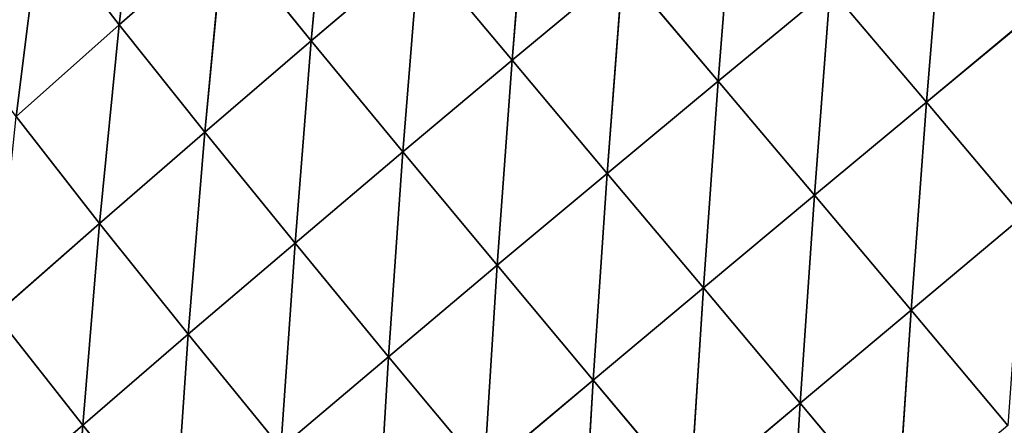
# Model space of a CAD drawing. Extents: x 0 to 2212, y 0 to 2175.
# Drawn here: x 467 to 546, y 687 to 719 of the extents above; entities that cross this region are included whole.
import ezdxf

# ---------------------------------------------------------------- set-up
doc = ezdxf.new("R2010")
doc.units = 0
doc.header["$LTSCALE"] = 25.4
doc.layers.get('0').update_dxf_attribs({"color": 13, "linetype": 'CONTINUOUS'})

msp = doc.modelspace()

# ---------------------------------------------------------------- linework, layer by layer
at = {"color": 197}
for p, q in [((475.254, 718.971, 48.338), (477.068, 734.539, 38.021)), ((475.254, 718.971, 48.338), (477.068, 734.539, 38.021)), ((490.563, 717.688, 64.605), (492.051, 733.62, 56.248)), ((490.563, 717.688, 64.605), (492.051, 733.62, 56.248)), ((506.582, 716.136, 76.08), (507.914, 732.31, 69.355)), ((506.582, 716.136, 76.08), (507.914, 732.31, 69.355)), ((523.011, 714.471, 82.93), (524.315, 730.811, 77.388)), ((523.011, 714.471, 82.93), (524.315, 730.811, 77.388)), ((539.627, 712.807, 85.465), (540.987, 729.27, 80.594)), ((539.627, 712.807, 85.465), (540.987, 729.27, 80.594)), ((467.036, 711.656, 43.506), (468.968, 727.153, 32.906)), ((467.036, 711.656, 43.506), (468.968, 727.153, 32.906)), ((475.254, 718.971, 48.338), (468.968, 727.153, 32.906)), ((475.254, 718.971, 48.338), (468.968, 727.153, 32.906)), ((475.254, 718.971, 48.338), (483.584, 726.289, 52.634)), ((475.254, 718.971, 48.338), (483.584, 726.289, 52.634)), ((482.071, 710.402, 61.025), (483.584, 726.289, 52.634)), ((482.071, 710.402, 61.025), (483.584, 726.289, 52.634)), ((490.563, 717.688, 64.605), (483.584, 726.289, 52.634)), ((490.563, 717.688, 64.605), (483.584, 726.289, 52.634)), ((490.563, 717.688, 64.605), (499.181, 724.995, 67.44)), ((490.563, 717.688, 64.605), (499.181, 724.995, 67.44)), ((497.87, 708.828, 73.875), (499.181, 724.995, 67.44)), ((497.87, 708.828, 73.875), (499.181, 724.995, 67.44)), ((506.582, 716.136, 76.08), (499.181, 724.995, 67.44)), ((506.582, 716.136, 76.08), (499.181, 724.995, 67.44)), ((506.582, 716.136, 76.08), (515.397, 723.465, 77.317)), ((506.582, 716.136, 76.08), (515.397, 723.465, 77.317)), ((514.158, 707.115, 82.184), (515.397, 723.465, 77.317)), ((514.158, 707.115, 82.184), (515.397, 723.465, 77.317)), ((523.011, 714.471, 82.93), (515.397, 723.465, 77.317)), ((523.011, 714.471, 82.93), (515.397, 723.465, 77.317)), ((523.011, 714.471, 82.93), (531.952, 721.856, 82.476)), ((523.011, 714.471, 82.93), (531.952, 721.856, 82.476)), ((530.692, 705.379, 86.232), (531.952, 721.856, 82.476)), ((530.692, 705.379, 86.232), (531.952, 721.856, 82.476)), ((539.627, 712.807, 85.465), (531.952, 721.856, 82.476)), ((539.627, 712.807, 85.465), (531.952, 721.856, 82.476)), ((539.627, 712.807, 85.465), (548.643, 720.277, 83.25)), ((539.627, 712.807, 85.465), (548.643, 720.277, 83.25)), ((467.036, 711.656, 43.506), (475.254, 718.971, 48.338)), ((467.036, 711.656, 43.506), (475.254, 718.971, 48.338)), ((473.68, 703.126, 56.843), (475.254, 718.971, 48.338)), ((473.68, 703.126, 56.843), (475.254, 718.971, 48.338)), ((482.071, 710.402, 61.025), (475.254, 718.971, 48.338)), ((482.071, 710.402, 61.025), (475.254, 718.971, 48.338)), ((482.071, 710.402, 61.025), (490.563, 717.688, 64.605)), ((482.071, 710.402, 61.025), (490.563, 717.688, 64.605)), ((489.27, 701.552, 70.877), (490.563, 717.688, 64.605)), ((489.27, 701.552, 70.877), (490.563, 717.688, 64.605)), ((497.87, 708.828, 73.875), (490.563, 717.688, 64.605)), ((497.87, 708.828, 73.875), (490.563, 717.688, 64.605)), ((497.87, 708.828, 73.875), (506.582, 716.136, 76.08)), ((497.87, 708.828, 73.875), (506.582, 716.136, 76.08)), ((505.395, 699.791, 80.438), (506.582, 716.136, 76.08)), ((505.395, 699.791, 80.438), (506.582, 716.136, 76.08)), ((514.158, 707.115, 82.184), (506.582, 716.136, 76.08)), ((514.158, 707.115, 82.184), (506.582, 716.136, 76.08)), ((514.158, 707.115, 82.184), (523.011, 714.471, 82.93)), ((514.158, 707.115, 82.184), (523.011, 714.471, 82.93)), ((521.831, 697.989, 85.781), (523.011, 714.471, 82.93)), ((521.831, 697.989, 85.781), (523.011, 714.471, 82.93)), ((530.692, 705.379, 86.232), (523.011, 714.471, 82.93)), ((530.692, 705.379, 86.232), (523.011, 714.471, 82.93)), ((530.692, 705.379, 86.232), (539.627, 712.807, 85.465)), ((530.692, 705.379, 86.232), (539.627, 712.807, 85.465)), ((538.398, 696.219, 87.256), (539.627, 712.807, 85.465)), ((538.398, 696.219, 87.256), (539.627, 712.807, 85.465)), ((547.306, 703.689, 86.39), (539.627, 712.807, 85.465)), ((547.306, 703.689, 86.39), (539.627, 712.807, 85.465)), ((473.68, 703.126, 56.843), (467.036, 711.656, 43.506)), ((473.68, 703.126, 56.843), (467.036, 711.656, 43.506)), ((473.68, 703.126, 56.843), (482.071, 710.402, 61.025)), ((473.68, 703.126, 56.843), (482.071, 710.402, 61.025)), ((480.76, 694.294, 67.232), (482.071, 710.402, 61.025)), ((480.76, 694.294, 67.232), (482.071, 710.402, 61.025)), ((489.27, 701.552, 70.877), (482.071, 710.402, 61.025)), ((489.27, 701.552, 70.877), (482.071, 710.402, 61.025)), ((489.27, 701.552, 70.877), (497.87, 708.828, 73.875)), ((489.27, 701.552, 70.877), (497.87, 708.828, 73.875)), ((496.732, 692.508, 77.869), (497.87, 708.828, 73.875)), ((496.732, 692.508, 77.869), (497.87, 708.828, 73.875)), ((505.395, 699.791, 80.438), (497.87, 708.828, 73.875)), ((505.395, 699.791, 80.438), (497.87, 708.828, 73.875)), ((505.395, 699.791, 80.438), (514.158, 707.115, 82.184)), ((505.395, 699.791, 80.438), (514.158, 707.115, 82.184)), ((513.049, 690.643, 84.312), (514.158, 707.115, 82.184)), ((513.049, 690.643, 84.312), (514.158, 707.115, 82.184)), ((521.831, 697.989, 85.781), (514.158, 707.115, 82.184)), ((521.831, 697.989, 85.781), (514.158, 707.115, 82.184)), ((521.831, 697.989, 85.781), (530.692, 705.379, 86.232)), ((521.831, 697.989, 85.781), (530.692, 705.379, 86.232)), ((529.552, 688.797, 86.897), (530.692, 705.379, 86.232)), ((529.552, 688.797, 86.897), (530.692, 705.379, 86.232)), ((538.398, 696.219, 87.256), (530.692, 705.379, 86.232)), ((538.398, 696.219, 87.256), (530.692, 705.379, 86.232)), ((538.398, 696.219, 87.256), (547.306, 703.689, 86.39)), ((538.398, 696.219, 87.256), (547.306, 703.689, 86.39)), ((465.384, 695.859, 52.183), (473.68, 703.126, 56.843)), ((465.384, 695.859, 52.183), (473.68, 703.126, 56.843)), ((472.336, 687.052, 63.069), (473.68, 703.126, 56.843)), ((472.336, 687.052, 63.069), (473.68, 703.126, 56.843)), ((480.76, 694.294, 67.232), (473.68, 703.126, 56.843)), ((480.76, 694.294, 67.232), (473.68, 703.126, 56.843)), ((480.76, 694.294, 67.232), (489.27, 701.552, 70.877)), ((480.76, 694.294, 67.232), (489.27, 701.552, 70.877)), ((488.148, 685.252, 74.622), (489.27, 701.552, 70.877)), ((488.148, 685.252, 74.622), (489.27, 701.552, 70.877)), ((496.732, 692.508, 77.869), (489.27, 701.552, 70.877)), ((496.732, 692.508, 77.869), (489.27, 701.552, 70.877)), ((496.732, 692.508, 77.869), (505.395, 699.791, 80.438)), ((496.732, 692.508, 77.869), (505.395, 699.791, 80.438)), ((504.357, 683.35, 82.001), (505.395, 699.791, 80.438)), ((504.357, 683.35, 82.001), (505.395, 699.791, 80.438)), ((513.049, 690.643, 84.312), (505.395, 699.791, 80.438)), ((513.049, 690.643, 84.312), (505.395, 699.791, 80.438)), ((513.049, 690.643, 84.312), (521.831, 697.989, 85.781)), ((513.049, 690.643, 84.312), (521.831, 697.989, 85.781)), ((520.777, 681.431, 85.516), (521.831, 697.989, 85.781)), ((520.777, 681.431, 85.516), (521.831, 697.989, 85.781)), ((529.552, 688.797, 86.897), (521.831, 697.989, 85.781)), ((529.552, 688.797, 86.897), (521.831, 697.989, 85.781)), ((472.336, 687.052, 63.069), (465.384, 695.859, 52.183)), ((472.336, 687.052, 63.069), (465.384, 695.859, 52.183)), ((529.552, 688.797, 86.897), (538.398, 696.219, 87.256)), ((529.552, 688.797, 86.897), (538.398, 696.219, 87.256)), ((537.284, 679.58, 85.538), (538.398, 696.219, 87.256)), ((537.284, 679.58, 85.538), (538.398, 696.219, 87.256)), ((546.1, 687.022, 86.006), (538.398, 696.219, 87.256)), ((546.1, 687.022, 86.006), (538.398, 696.219, 87.256)), ((472.336, 687.052, 63.069), (480.76, 694.294, 67.232)), ((472.336, 687.052, 63.069), (480.76, 694.294, 67.232)), ((479.64, 678.022, 70.83), (480.76, 694.294, 67.232)), ((479.64, 678.022, 70.83), (480.76, 694.294, 67.232)), ((488.148, 685.252, 74.622), (480.76, 694.294, 67.232)), ((488.148, 685.252, 74.622), (480.76, 694.294, 67.232)), ((488.148, 685.252, 74.622), (496.732, 692.508, 77.869)), ((488.148, 685.252, 74.622), (496.732, 692.508, 77.869)), ((495.732, 676.092, 78.995), (496.732, 692.508, 77.869)), ((495.732, 676.092, 78.995), (496.732, 692.508, 77.869)), ((504.357, 683.35, 82.001), (496.732, 692.508, 77.869)), ((504.357, 683.35, 82.001), (496.732, 692.508, 77.869)), ((504.357, 683.35, 82.001), (513.049, 690.643, 84.312)), ((504.357, 683.35, 82.001), (513.049, 690.643, 84.312)), ((512.082, 674.129, 83.288), (513.049, 690.643, 84.312)), ((512.082, 674.129, 83.288), (513.049, 690.643, 84.312)), ((520.777, 681.431, 85.516), (513.049, 690.643, 84.312)), ((520.777, 681.431, 85.516), (513.049, 690.643, 84.312)), ((520.777, 681.431, 85.516), (529.552, 688.797, 86.897)), ((520.777, 681.431, 85.516), (529.552, 688.797, 86.897)), ((528.529, 672.205, 84.053), (529.552, 688.797, 86.897)), ((528.529, 672.205, 84.053), (529.552, 688.797, 86.897)), ((537.284, 679.58, 85.538), (529.552, 688.797, 86.897)), ((537.284, 679.58, 85.538), (529.552, 688.797, 86.897)), ((464.005, 679.838, 58.511), (472.336, 687.052, 63.069)), ((464.005, 679.838, 58.511), (472.336, 687.052, 63.069)), ((471.218, 670.827, 66.616), (472.336, 687.052, 63.069)), ((471.218, 670.827, 66.616), (472.336, 687.052, 63.069)), ((479.64, 678.022, 70.83), (472.336, 687.052, 63.069)), ((479.64, 678.022, 70.83), (472.336, 687.052, 63.069))]:
    msp.add_line(p, q, dxfattribs=at)

# ---------------------------------------------------------------- meshes
mesh = msp.add_polyface(dxfattribs=at)
corners = [(477.068, 734.539, 38.021), (475.254, 718.971, 48.338), (468.968, 727.153, 32.906)]
mesh.append_faces([[corners[k] for k in face] for face in [(0, 1, 2)]], dxfattribs={"color": 197})
mesh = msp.add_polyface(dxfattribs=at)
corners = [(477.068, 734.539, 38.021), (483.584, 726.289, 52.634), (475.254, 718.971, 48.338)]
mesh.append_faces([[corners[k] for k in face] for face in [(0, 1, 2)]], dxfattribs={"color": 197})
mesh = msp.add_polyface(dxfattribs=at)
corners = [(492.051, 733.62, 56.248), (490.563, 717.688, 64.605), (483.584, 726.289, 52.634)]
mesh.append_faces([[corners[k] for k in face] for face in [(0, 1, 2)]], dxfattribs={"color": 197})
mesh = msp.add_polyface(dxfattribs=at)
corners = [(499.181, 724.995, 67.44), (490.563, 717.688, 64.605), (492.051, 733.62, 56.248)]
mesh.append_faces([[corners[k] for k in face] for face in [(0, 1, 2)]], dxfattribs={"color": 197})
mesh = msp.add_polyface(dxfattribs=at)
corners = [(507.914, 732.31, 69.355), (506.582, 716.136, 76.08), (499.181, 724.995, 67.44)]
mesh.append_faces([[corners[k] for k in face] for face in [(0, 1, 2)]], dxfattribs={"color": 197})
mesh = msp.add_polyface(dxfattribs=at)
corners = [(515.397, 723.465, 77.317), (506.582, 716.136, 76.08), (507.914, 732.31, 69.355)]
mesh.append_faces([[corners[k] for k in face] for face in [(0, 1, 2)]], dxfattribs={"color": 197})
mesh = msp.add_polyface(dxfattribs=at)
corners = [(524.315, 730.811, 77.388), (523.011, 714.471, 82.93), (515.397, 723.465, 77.317)]
mesh.append_faces([[corners[k] for k in face] for face in [(0, 1, 2)]], dxfattribs={"color": 197})
mesh = msp.add_polyface(dxfattribs=at)
corners = [(531.952, 721.856, 82.476), (523.011, 714.471, 82.93), (524.315, 730.811, 77.388)]
mesh.append_faces([[corners[k] for k in face] for face in [(0, 1, 2)]], dxfattribs={"color": 197})
mesh = msp.add_polyface(dxfattribs=at)
corners = [(540.987, 729.27, 80.594), (539.627, 712.807, 85.465), (531.952, 721.856, 82.476)]
mesh.append_faces([[corners[k] for k in face] for face in [(0, 1, 2)]], dxfattribs={"color": 197})
mesh = msp.add_polyface(dxfattribs=at)
corners = [(548.643, 720.277, 83.25), (539.627, 712.807, 85.465), (540.987, 729.27, 80.594)]
mesh.append_faces([[corners[k] for k in face] for face in [(0, 1, 2)]], dxfattribs={"color": 197})
mesh = msp.add_polyface(dxfattribs=at)
corners = [(468.968, 727.153, 32.906), (467.036, 711.656, 43.506), (460.982, 719.767, 27.356)]
mesh.append_faces([[corners[k] for k in face] for face in [(0, 1, 2)]], dxfattribs={"color": 197})
mesh = msp.add_polyface(dxfattribs=at)
corners = [(468.968, 727.153, 32.906), (475.254, 718.971, 48.338), (467.036, 711.656, 43.506)]
mesh.append_faces([[corners[k] for k in face] for face in [(0, 1, 2)]], dxfattribs={"color": 197})
mesh = msp.add_polyface(dxfattribs=at)
corners = [(483.584, 726.289, 52.634), (482.071, 710.402, 61.025), (475.254, 718.971, 48.338)]
mesh.append_faces([[corners[k] for k in face] for face in [(0, 1, 2)]], dxfattribs={"color": 197})
mesh = msp.add_polyface(dxfattribs=at)
corners = [(490.563, 717.688, 64.605), (482.071, 710.402, 61.025), (483.584, 726.289, 52.634)]
mesh.append_faces([[corners[k] for k in face] for face in [(0, 1, 2)]], dxfattribs={"color": 197})
mesh = msp.add_polyface(dxfattribs=at)
corners = [(499.181, 724.995, 67.44), (497.87, 708.828, 73.875), (490.563, 717.688, 64.605)]
mesh.append_faces([[corners[k] for k in face] for face in [(0, 1, 2)]], dxfattribs={"color": 197})
mesh = msp.add_polyface(dxfattribs=at)
corners = [(506.582, 716.136, 76.08), (497.87, 708.828, 73.875), (499.181, 724.995, 67.44)]
mesh.append_faces([[corners[k] for k in face] for face in [(0, 1, 2)]], dxfattribs={"color": 197})
mesh = msp.add_polyface(dxfattribs=at)
corners = [(515.397, 723.465, 77.317), (514.158, 707.115, 82.184), (506.582, 716.136, 76.08)]
mesh.append_faces([[corners[k] for k in face] for face in [(0, 1, 2)]], dxfattribs={"color": 197})
mesh = msp.add_polyface(dxfattribs=at)
corners = [(523.011, 714.471, 82.93), (514.158, 707.115, 82.184), (515.397, 723.465, 77.317)]
mesh.append_faces([[corners[k] for k in face] for face in [(0, 1, 2)]], dxfattribs={"color": 197})
mesh = msp.add_polyface(dxfattribs=at)
corners = [(531.952, 721.856, 82.476), (530.692, 705.379, 86.232), (523.011, 714.471, 82.93)]
mesh.append_faces([[corners[k] for k in face] for face in [(0, 1, 2)]], dxfattribs={"color": 197})
mesh = msp.add_polyface(dxfattribs=at)
corners = [(539.627, 712.807, 85.465), (530.692, 705.379, 86.232), (531.952, 721.856, 82.476)]
mesh.append_faces([[corners[k] for k in face] for face in [(0, 1, 2)]], dxfattribs={"color": 197})
mesh = msp.add_polyface(dxfattribs=at)
corners = [(548.643, 720.277, 83.25), (547.306, 703.689, 86.39), (539.627, 712.807, 85.465)]
mesh.append_faces([[corners[k] for k in face] for face in [(0, 1, 2)]], dxfattribs={"color": 197})
mesh = msp.add_polyface(dxfattribs=at)
corners = [(475.254, 718.971, 48.338), (473.68, 703.126, 56.843), (467.036, 711.656, 43.506)]
mesh.append_faces([[corners[k] for k in face] for face in [(0, 1, 2)]], dxfattribs={"color": 197})
mesh = msp.add_polyface(dxfattribs=at)
corners = [(475.254, 718.971, 48.338), (482.071, 710.402, 61.025), (473.68, 703.126, 56.843)]
mesh.append_faces([[corners[k] for k in face] for face in [(0, 1, 2)]], dxfattribs={"color": 197})
mesh = msp.add_polyface(dxfattribs=at)
corners = [(490.563, 717.688, 64.605), (489.27, 701.552, 70.877), (482.071, 710.402, 61.025)]
mesh.append_faces([[corners[k] for k in face] for face in [(0, 1, 2)]], dxfattribs={"color": 197})
mesh = msp.add_polyface(dxfattribs=at)
corners = [(497.87, 708.828, 73.875), (489.27, 701.552, 70.877), (490.563, 717.688, 64.605)]
mesh.append_faces([[corners[k] for k in face] for face in [(0, 1, 2)]], dxfattribs={"color": 197})
mesh = msp.add_polyface(dxfattribs=at)
corners = [(506.582, 716.136, 76.08), (505.395, 699.791, 80.438), (497.87, 708.828, 73.875)]
mesh.append_faces([[corners[k] for k in face] for face in [(0, 1, 2)]], dxfattribs={"color": 197})
mesh = msp.add_polyface(dxfattribs=at)
corners = [(514.158, 707.115, 82.184), (505.395, 699.791, 80.438), (506.582, 716.136, 76.08)]
mesh.append_faces([[corners[k] for k in face] for face in [(0, 1, 2)]], dxfattribs={"color": 197})
mesh = msp.add_polyface(dxfattribs=at)
corners = [(523.011, 714.471, 82.93), (521.831, 697.989, 85.781), (514.158, 707.115, 82.184)]
mesh.append_faces([[corners[k] for k in face] for face in [(0, 1, 2)]], dxfattribs={"color": 197})
mesh = msp.add_polyface(dxfattribs=at)
corners = [(530.692, 705.379, 86.232), (521.831, 697.989, 85.781), (523.011, 714.471, 82.93)]
mesh.append_faces([[corners[k] for k in face] for face in [(0, 1, 2)]], dxfattribs={"color": 197})
mesh = msp.add_polyface(dxfattribs=at)
corners = [(539.627, 712.807, 85.465), (538.398, 696.219, 87.256), (530.692, 705.379, 86.232)]
mesh.append_faces([[corners[k] for k in face] for face in [(0, 1, 2)]], dxfattribs={"color": 197})
mesh = msp.add_polyface(dxfattribs=at)
corners = [(547.306, 703.689, 86.39), (538.398, 696.219, 87.256), (539.627, 712.807, 85.465)]
mesh.append_faces([[corners[k] for k in face] for face in [(0, 1, 2)]], dxfattribs={"color": 197})
mesh = msp.add_polyface(dxfattribs=at)
corners = [(467.036, 711.656, 43.506), (473.68, 703.126, 56.843), (465.384, 695.859, 52.183)]
mesh.append_faces([[corners[k] for k in face] for face in [(0, 1, 2)]], dxfattribs={"color": 197})
mesh = msp.add_polyface(dxfattribs=at)
corners = [(482.071, 710.402, 61.025), (480.76, 694.294, 67.232), (473.68, 703.126, 56.843)]
mesh.append_faces([[corners[k] for k in face] for face in [(0, 1, 2)]], dxfattribs={"color": 197})
mesh = msp.add_polyface(dxfattribs=at)
corners = [(489.27, 701.552, 70.877), (480.76, 694.294, 67.232), (482.071, 710.402, 61.025)]
mesh.append_faces([[corners[k] for k in face] for face in [(0, 1, 2)]], dxfattribs={"color": 197})
mesh = msp.add_polyface(dxfattribs=at)
corners = [(497.87, 708.828, 73.875), (496.732, 692.508, 77.869), (489.27, 701.552, 70.877)]
mesh.append_faces([[corners[k] for k in face] for face in [(0, 1, 2)]], dxfattribs={"color": 197})
mesh = msp.add_polyface(dxfattribs=at)
corners = [(505.395, 699.791, 80.438), (496.732, 692.508, 77.869), (497.87, 708.828, 73.875)]
mesh.append_faces([[corners[k] for k in face] for face in [(0, 1, 2)]], dxfattribs={"color": 197})
mesh = msp.add_polyface(dxfattribs=at)
corners = [(514.158, 707.115, 82.184), (513.049, 690.643, 84.312), (505.395, 699.791, 80.438)]
mesh.append_faces([[corners[k] for k in face] for face in [(0, 1, 2)]], dxfattribs={"color": 197})
mesh = msp.add_polyface(dxfattribs=at)
corners = [(521.831, 697.989, 85.781), (513.049, 690.643, 84.312), (514.158, 707.115, 82.184)]
mesh.append_faces([[corners[k] for k in face] for face in [(0, 1, 2)]], dxfattribs={"color": 197})
mesh = msp.add_polyface(dxfattribs=at)
corners = [(530.692, 705.379, 86.232), (529.552, 688.797, 86.897), (521.831, 697.989, 85.781)]
mesh.append_faces([[corners[k] for k in face] for face in [(0, 1, 2)]], dxfattribs={"color": 197})
mesh = msp.add_polyface(dxfattribs=at)
corners = [(538.398, 696.219, 87.256), (529.552, 688.797, 86.897), (530.692, 705.379, 86.232)]
mesh.append_faces([[corners[k] for k in face] for face in [(0, 1, 2)]], dxfattribs={"color": 197})
mesh = msp.add_polyface(dxfattribs=at)
corners = [(547.306, 703.689, 86.39), (546.1, 687.022, 86.006), (538.398, 696.219, 87.256)]
mesh.append_faces([[corners[k] for k in face] for face in [(0, 1, 2)]], dxfattribs={"color": 197})
mesh = msp.add_polyface(dxfattribs=at)
corners = [(473.68, 703.126, 56.843), (472.336, 687.052, 63.069), (465.384, 695.859, 52.183)]
mesh.append_faces([[corners[k] for k in face] for face in [(0, 1, 2)]], dxfattribs={"color": 197})
mesh = msp.add_polyface(dxfattribs=at)
corners = [(480.76, 694.294, 67.232), (472.336, 687.052, 63.069), (473.68, 703.126, 56.843)]
mesh.append_faces([[corners[k] for k in face] for face in [(0, 1, 2)]], dxfattribs={"color": 197})
mesh = msp.add_polyface(dxfattribs=at)
corners = [(489.27, 701.552, 70.877), (488.148, 685.252, 74.622), (480.76, 694.294, 67.232)]
mesh.append_faces([[corners[k] for k in face] for face in [(0, 1, 2)]], dxfattribs={"color": 197})
mesh = msp.add_polyface(dxfattribs=at)
corners = [(496.732, 692.508, 77.869), (488.148, 685.252, 74.622), (489.27, 701.552, 70.877)]
mesh.append_faces([[corners[k] for k in face] for face in [(0, 1, 2)]], dxfattribs={"color": 197})
mesh = msp.add_polyface(dxfattribs=at)
corners = [(505.395, 699.791, 80.438), (504.357, 683.35, 82.001), (496.732, 692.508, 77.869)]
mesh.append_faces([[corners[k] for k in face] for face in [(0, 1, 2)]], dxfattribs={"color": 197})
mesh = msp.add_polyface(dxfattribs=at)
corners = [(513.049, 690.643, 84.312), (504.357, 683.35, 82.001), (505.395, 699.791, 80.438)]
mesh.append_faces([[corners[k] for k in face] for face in [(0, 1, 2)]], dxfattribs={"color": 197})
mesh = msp.add_polyface(dxfattribs=at)
corners = [(521.831, 697.989, 85.781), (520.777, 681.431, 85.516), (513.049, 690.643, 84.312)]
mesh.append_faces([[corners[k] for k in face] for face in [(0, 1, 2)]], dxfattribs={"color": 197})
mesh = msp.add_polyface(dxfattribs=at)
corners = [(529.552, 688.797, 86.897), (520.777, 681.431, 85.516), (521.831, 697.989, 85.781)]
mesh.append_faces([[corners[k] for k in face] for face in [(0, 1, 2)]], dxfattribs={"color": 197})
mesh = msp.add_polyface(dxfattribs=at)
corners = [(472.336, 687.052, 63.069), (464.005, 679.838, 58.511), (465.384, 695.859, 52.183)]
mesh.append_faces([[corners[k] for k in face] for face in [(0, 1, 2)]], dxfattribs={"color": 197})
mesh = msp.add_polyface(dxfattribs=at)
corners = [(538.398, 696.219, 87.256), (537.284, 679.58, 85.538), (529.552, 688.797, 86.897)]
mesh.append_faces([[corners[k] for k in face] for face in [(0, 1, 2)]], dxfattribs={"color": 197})
mesh = msp.add_polyface(dxfattribs=at)
corners = [(546.1, 687.022, 86.006), (537.284, 679.58, 85.538), (538.398, 696.219, 87.256)]
mesh.append_faces([[corners[k] for k in face] for face in [(0, 1, 2)]], dxfattribs={"color": 197})
mesh = msp.add_polyface(dxfattribs=at)
corners = [(480.76, 694.294, 67.232), (479.64, 678.022, 70.83), (472.336, 687.052, 63.069)]
mesh.append_faces([[corners[k] for k in face] for face in [(0, 1, 2)]], dxfattribs={"color": 197})
mesh = msp.add_polyface(dxfattribs=at)
corners = [(488.148, 685.252, 74.622), (479.64, 678.022, 70.83), (480.76, 694.294, 67.232)]
mesh.append_faces([[corners[k] for k in face] for face in [(0, 1, 2)]], dxfattribs={"color": 197})
mesh = msp.add_polyface(dxfattribs=at)
corners = [(496.732, 692.508, 77.869), (495.732, 676.092, 78.995), (488.148, 685.252, 74.622)]
mesh.append_faces([[corners[k] for k in face] for face in [(0, 1, 2)]], dxfattribs={"color": 197})
mesh = msp.add_polyface(dxfattribs=at)
corners = [(504.357, 683.35, 82.001), (495.732, 676.092, 78.995), (496.732, 692.508, 77.869)]
mesh.append_faces([[corners[k] for k in face] for face in [(0, 1, 2)]], dxfattribs={"color": 197})
mesh = msp.add_polyface(dxfattribs=at)
corners = [(513.049, 690.643, 84.312), (512.082, 674.129, 83.288), (504.357, 683.35, 82.001)]
mesh.append_faces([[corners[k] for k in face] for face in [(0, 1, 2)]], dxfattribs={"color": 197})
mesh = msp.add_polyface(dxfattribs=at)
corners = [(520.777, 681.431, 85.516), (512.082, 674.129, 83.288), (513.049, 690.643, 84.312)]
mesh.append_faces([[corners[k] for k in face] for face in [(0, 1, 2)]], dxfattribs={"color": 197})
mesh = msp.add_polyface(dxfattribs=at)
corners = [(529.552, 688.797, 86.897), (528.529, 672.205, 84.053), (520.777, 681.431, 85.516)]
mesh.append_faces([[corners[k] for k in face] for face in [(0, 1, 2)]], dxfattribs={"color": 197})
mesh = msp.add_polyface(dxfattribs=at)
corners = [(537.284, 679.58, 85.538), (528.529, 672.205, 84.053), (529.552, 688.797, 86.897)]
mesh.append_faces([[corners[k] for k in face] for face in [(0, 1, 2)]], dxfattribs={"color": 197})
mesh = msp.add_polyface(dxfattribs=at)
corners = [(472.336, 687.052, 63.069), (471.218, 670.827, 66.616), (464.005, 679.838, 58.511)]
mesh.append_faces([[corners[k] for k in face] for face in [(0, 1, 2)]], dxfattribs={"color": 197})
mesh = msp.add_polyface(dxfattribs=at)
corners = [(479.64, 678.022, 70.83), (471.218, 670.827, 66.616), (472.336, 687.052, 63.069)]
mesh.append_faces([[corners[k] for k in face] for face in [(0, 1, 2)]], dxfattribs={"color": 197})

doc.saveas('drawing.dxf')
